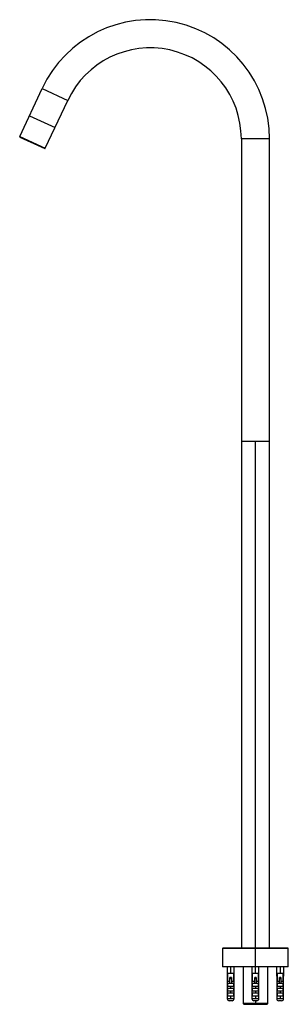
# Paper-space layout '_Right' of a CAD drawing. Units: millimetres. Extents: x -251 to 35, y -600 to 450.
import ezdxf

# ---------------------------------------------------------------- set-up
doc = ezdxf.new("R2010")
doc.units = ezdxf.units.MM

psp = doc.layouts.new('_Right')

# ---------------------------------------------------------------- linework, layer by layer
at = {"color": 7, "linetype": 'Continuous', "lineweight": 25}
for p, q in [((-250.9, 325.5), (-227.1, 376.7)), ((-227.1, 376.7), (-199.9, 364)), ((-223.8, 312.9), (-199.9, 364)), ((-240.6, 347.7), (-213.4, 335.1)), ((-250.9, 325.5), (-223.8, 312.9)), ((-250.7, 324.9), (-224.4, 312.6)), ((-15, 323), (-15, -539.5)), ((15, 323), (-15, 323)), ((15, -539.5), (15, 323)), ((15, 0.5), (-15, 0.5)), ((0, -566.5), (0, 0.5)), ((-35, -540), (-35, -559.5)), ((35, -540), (-35, -540)), ((34.5, -539.5), (-34.5, -539.5)), ((35, -559.5), (35, -540)), ((35, -559.5), (-35, -559.5)), ((-30.1, -559.5), (-30.1, -569.5)), ((-23.3, -566.5), (-29.4, -566.5)), ((-29.4, -574.8), (-29.4, -566.5)), ((-26.4, -559.5), (-26.4, -566.5)), ((-23.3, -566.5), (-23.3, -574.8)), ((-22.6, -569.5), (-22.6, -559.5)), ((-13.1, -559.5), (-13.1, -598.5)), ((-3.8, -559.5), (-3.8, -569.5)), ((3, -566.5), (-3, -566.5)), ((-3, -574.8), (-3, -566.5)), ((3, -566.5), (3, -574.8)), ((3.8, -569.5), (3.8, -559.5)), ((13.1, -598.5), (13.1, -559.5)), ((22.6, -559.5), (22.6, -569.5)), ((29.3, -566.5), (23.4, -566.5)), ((23.4, -574.8), (23.4, -566.5)), ((26.3, -559.5), (26.3, -566.5)), ((29.3, -566.5), (29.3, -574.8)), ((30.1, -569.5), (30.1, -559.5)), ((-30, -569.5), (-30.1, -569.5)), ((-30, -569.5), (-30, -593.8)), ((-29.4, -574.8), (-27.1, -574.8)), ((-25.6, -570.8), (-27.1, -570.8)), ((-27.1, -577.2), (-27.1, -570.8)), ((-27.1, -571.9), (-25.6, -571.9)), ((-25.6, -570.8), (-25.6, -577.2)), ((-25.6, -574.8), (-23.3, -574.8)), ((-22.6, -569.5), (-22.7, -569.5)), ((-22.7, -593.8), (-22.7, -569.5)), ((-3.7, -569.5), (-3.8, -569.5)), ((-3.7, -569.5), (-3.7, -593.8)), ((-3, -574.8), (-0.8, -574.8)), ((0.8, -570.8), (-0.8, -570.8)), ((-0.8, -577.2), (-0.8, -570.8)), ((-0.8, -571.9), (0.8, -571.9)), ((0.8, -570.8), (0.8, -577.2)), ((0.8, -574.8), (3, -574.8)), ((3.8, -569.5), (3.7, -569.5)), ((3.7, -593.8), (3.7, -569.5)), ((22.7, -569.5), (22.6, -569.5)), ((22.7, -569.5), (22.7, -593.8)), ((23.4, -574.8), (25.6, -574.8)), ((27.1, -570.8), (25.6, -570.8)), ((25.6, -577.2), (25.6, -570.8)), ((25.6, -571.9), (27.1, -571.9)), ((27.1, -570.8), (27.1, -577.2)), ((27.1, -574.8), (29.3, -574.8)), ((30.1, -569.5), (30, -569.5)), ((30, -593.8), (30, -569.5)), ((-23.3, -577.2), (-29.4, -577.2)), ((-29.4, -580), (-29.4, -577.2)), ((-29.4, -580), (-23.3, -580)), ((-23.3, -582.5), (-29.4, -582.5)), ((-29.4, -585.2), (-29.4, -582.5)), ((-29.4, -585.2), (-23.3, -585.2)), ((-26.4, -580), (-26.4, -582.5)), ((-26.4, -585.2), (-26.4, -587.8)), ((-23.3, -577.2), (-23.3, -580)), ((-23.3, -582.5), (-23.3, -585.2)), ((3, -577.2), (-3, -577.2)), ((-3, -580), (-3, -577.2)), ((-3, -580), (3, -580)), ((3, -582.5), (-3, -582.5)), ((-3, -585.2), (-3, -582.5)), ((-3, -585.2), (3, -585.2)), ((0, -580), (0, -582.5)), ((0, -585.2), (0, -587.8)), ((3, -577.2), (3, -580)), ((3, -582.5), (3, -585.2)), ((29.3, -577.2), (23.4, -577.2)), ((23.4, -580), (23.4, -577.2)), ((23.4, -580), (29.3, -580)), ((29.3, -582.5), (23.4, -582.5)), ((23.4, -585.2), (23.4, -582.5)), ((23.4, -585.2), (29.3, -585.2)), ((26.3, -580), (26.3, -582.5)), ((26.3, -585.2), (26.3, -587.8)), ((29.3, -577.2), (29.3, -580)), ((29.3, -582.5), (29.3, -585.2)), ((-22.7, -593.8), (-30, -593.8)), ((-23.3, -587.8), (-29.4, -587.8)), ((-29.4, -590.5), (-29.4, -587.8)), ((-29.4, -590.5), (-23.3, -590.5)), ((-24.8, -595.7), (-27.9, -595.7)), ((-26.4, -590.5), (-26.4, -593.8)), ((-23.3, -587.8), (-23.3, -590.5)), ((3.7, -593.8), (-3.7, -593.8)), ((3, -587.8), (-3, -587.8)), ((-3, -590.5), (-3, -587.8)), ((-3, -590.5), (3, -590.5)), ((1.6, -595.7), (-1.6, -595.7)), ((0, -590.5), (0, -593.8)), ((0, -595.7), (0, -599.5)), ((3, -587.8), (3, -590.5)), ((30, -593.8), (22.7, -593.8)), ((29.3, -587.8), (23.4, -587.8)), ((23.4, -590.5), (23.4, -587.8)), ((23.4, -590.5), (29.3, -590.5)), ((27.9, -595.7), (24.8, -595.7)), ((26.3, -590.5), (26.3, -593.8)), ((29.3, -587.8), (29.3, -590.5)), ((-13.1, -598.5), (-12.4, -599.2)), ((13.1, -598.5), (-13.1, -598.5)), ((-12.4, -599.2), (-12.4, -599.5)), ((-12.4, -599.5), (12.4, -599.5)), ((12.4, -599.2), (13.1, -598.5)), ((12.4, -599.5), (12.4, -599.2))]:
    psp.add_line(p, q, dxfattribs=at)
for centre, radius, start, end in [((-112, 323), 127, 360, 155), ((-112, 323), 97, 360, 155), ((-250.5, 325.3), 0.5, 155, 245), ((-224.2, 313.1), 0.5, 245, 335), ((-34.5, -540), 0.5, 90, 180), ((34.5, -540), 0.5, 0, 90), ((-28, -593.7), 2.02, 180.6231, 271.983), ((-24.7, -593.7), 2.03, 268.1155, 359.2785), ((-1.7, -593.7), 2.02, 180.6231, 271.983), ((1.6, -593.7), 2.03, 268.1155, 359.2785), ((24.7, -593.7), 2.02, 180.6231, 271.983), ((28, -593.7), 2.03, 268.1155, 359.2785)]:
    psp.add_arc(centre, radius, start, end, dxfattribs=at)

doc.saveas('drawing.dxf')
